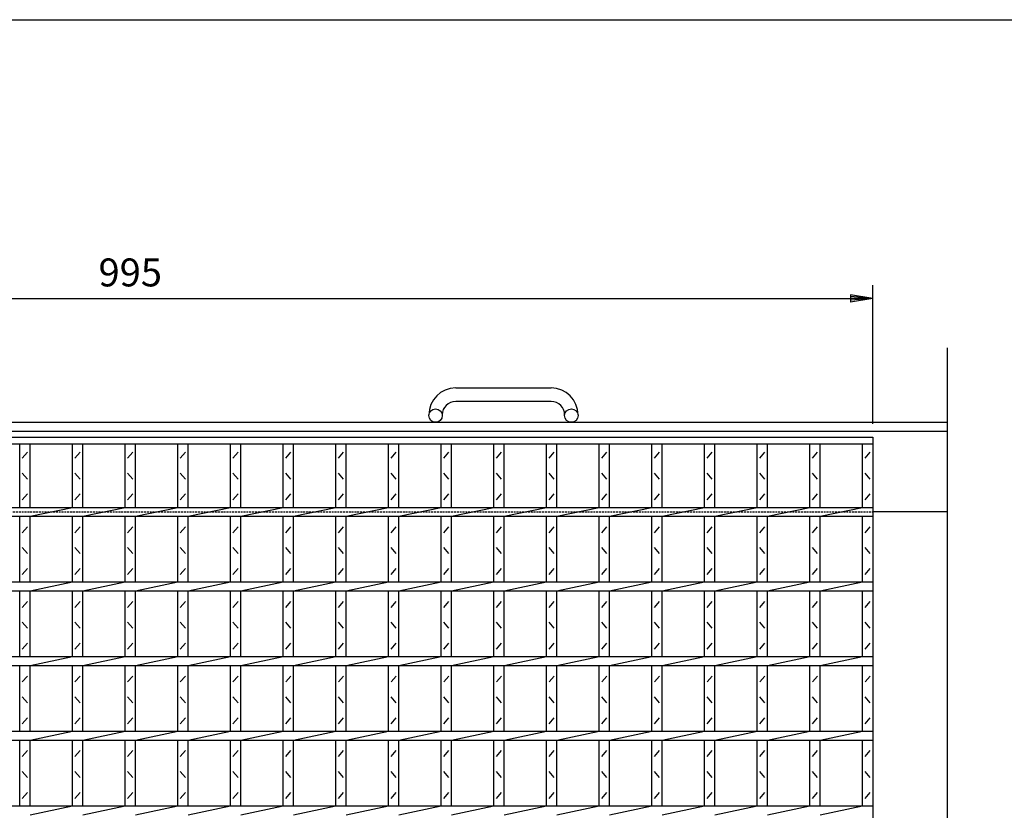
# Model space of a CAD drawing. Extents: x 30 to 2333, y 60 to 1680.
# Drawn here: x 696 to 1356, y 1150 to 1680 of the extents above; entities that cross this region are included whole.
import ezdxf

# ---------------------------------------------------------------- set-up
doc = ezdxf.new("R2010")
doc.units = 0
doc.header["$LTSCALE"] = 0.2
doc.linetypes.add('HIDDEN', pattern=[9.525, 6.35, -3.175])
doc.layers.get('0').update_dxf_attribs({"linetype": 'CONTINUOUS'})
doc.layers.get('DEFPOINTS').update_dxf_attribs({"linetype": 'CONTINUOUS'})
doc.layers.add('LAY-10', color=7, linetype='CONTINUOUS')
doc.layers.add('LAY-255', color=7, linetype='CONTINUOUS')
doc.styles.add('EXCADDIM1', font='simplex', dxfattribs={"width": 0.84, "bigfont": 'bigfont'})
doc.styles.get("Standard").update_dxf_attribs({"font": 'simplex', "bigfont": 'bigfont'})
doc.dimstyles.new('ISO-25', dxfattribs={"dimtxt": 2.5, "dimasz": 2.5, "dimexe": 1.25, "dimexo": 0.625, "dimtad": 1, "dimtxsty": 'STANDARD', "dimcen": 2.5, "dimazin": 3, "dimtfac": 1, "dimtmove": 0, "dimatfit": 3})

# ---------------------------------------------------------------- blocks, each defined once
blk = doc.blocks.new('EX_BNORM')
at = {"color": 0, "linetype": 'CONTINUOUS'}
for p, q in [((0, 0), (-1, 0.167)), ((-1, 0.167), (-1, -0.167)), ((0, 0), (-1, 0.083)), ((0, 0), (-1, 0)), ((0, 0), (-1, -0.167)), ((0, 0), (-1, -0.083))]:
    blk.add_line(p, q, dxfattribs=at)
blk = doc.blocks.new('*D17')
at = {"layer": 'DEFPOINTS', "color": 0}
for p in [(1267.6, 1493.2), (272.6, 1400.2), (1267.6, 1400.2)]:
    blk.add_point(p, dxfattribs=at)
at = {"layer": 'LAY-10', "color": 4, "linetype": 'CONTINUOUS'}
for p, q in [((272.6, 1409.2), (272.6, 1502.2)), ((1267.6, 1409.2), (1267.6, 1502.2)), ((287.6, 1493.2), (1252.6, 1493.2))]:
    blk.add_line(p, q, dxfattribs=at)
at = {"layer": 'LAY-10', "color": 4, "xscale": 15, "yscale": 15, "zscale": 15, "rotation": 180}
blk.add_blockref('EX_BNORM', (272.6, 1493.2), dxfattribs=at)
at = {"layer": 'LAY-10', "color": 4, "xscale": 15, "yscale": 15, "zscale": 15}
blk.add_blockref('EX_BNORM', (1267.6, 1493.2), dxfattribs=at)
at = {"layer": 'LAY-10', "color": 7, "insert": (770.1, 1508.2), "char_height": 18.709, "attachment_point": 5, "style": 'EXCADDIM1'}
blk.add_mtext('995', dxfattribs=at)

msp = doc.modelspace()

# ---------------------------------------------------------------- linework, layer by layer
at = {"layer": 'LAY-10', "color": 7, "linetype": 'CONTINUOUS'}
for p, q in [((1317.6, 1105.49), (1317.6, 1460.2)), ((988.1, 1433.2), (1052.1, 1433.2)), ((1052.1, 1424.2), (988.1, 1424.2)), ((970.1, 1414.7), (970.1, 1415.2)), ((979.1, 1415.2), (979.1, 1414.7)), ((1061.1, 1414.7), (1061.1, 1415.2)), ((1070.1, 1415.2), (1070.1, 1414.7)), ((222.6, 1410.2), (1317.6, 1410.2)), ((222.6, 1404.2), (1317.6, 1404.2)), ((272.6, 1400.2), (1267.6, 1400.2)), ((1267.6, 1400.2), (1267.6, 750.2)), ((272.6, 1395.7), (1267.6, 1395.7)), ((696.03, 1353.2), (696.03, 1395.7)), ((703.03, 1353.2), (703.03, 1395.7)), ((731.31, 1353.2), (731.31, 1395.7)), ((738.31, 1353.2), (738.31, 1395.7)), ((766.6, 1353.2), (766.6, 1395.7)), ((773.6, 1353.2), (773.6, 1395.7)), ((801.89, 1353.2), (801.89, 1395.7)), ((808.89, 1353.2), (808.89, 1395.7)), ((837.17, 1353.2), (837.17, 1395.7)), ((844.17, 1353.2), (844.17, 1395.7)), ((872.46, 1353.2), (872.46, 1395.7)), ((879.46, 1353.2), (879.46, 1395.7)), ((907.74, 1353.2), (907.74, 1395.7)), ((914.74, 1353.2), (914.74, 1395.7)), ((943.03, 1353.2), (943.03, 1395.7)), ((950.03, 1353.2), (950.03, 1395.7)), ((978.31, 1353.2), (978.31, 1395.7)), ((985.31, 1353.2), (985.31, 1395.7)), ((1013.6, 1353.2), (1013.6, 1395.7)), ((1020.6, 1353.2), (1020.6, 1395.7)), ((1048.89, 1353.2), (1048.89, 1395.7)), ((1055.89, 1353.2), (1055.89, 1395.7)), ((1084.17, 1353.2), (1084.17, 1395.7)), ((1091.17, 1353.2), (1091.17, 1395.7)), ((1119.46, 1353.2), (1119.46, 1395.7)), ((1126.46, 1353.2), (1126.46, 1395.7)), ((1154.74, 1353.2), (1154.74, 1395.7)), ((1161.74, 1353.2), (1161.74, 1395.7)), ((1190.03, 1353.2), (1190.03, 1395.7)), ((1197.03, 1353.2), (1197.03, 1395.7)), ((1225.31, 1353.2), (1225.31, 1395.7)), ((1232.31, 1353.2), (1232.31, 1395.7)), ((1260.6, 1353.2), (1260.6, 1395.7)), ((697.78, 1386.2), (701.28, 1390.2)), ((733.06, 1386.2), (736.56, 1390.2)), ((768.35, 1386.2), (771.85, 1390.2)), ((803.64, 1386.2), (807.14, 1390.2)), ((838.92, 1386.2), (842.42, 1390.2)), ((874.21, 1386.2), (877.71, 1390.2)), ((909.49, 1386.2), (912.99, 1390.2)), ((944.78, 1386.2), (948.28, 1390.2)), ((980.06, 1386.2), (983.56, 1390.2)), ((1015.35, 1386.2), (1018.85, 1390.2)), ((1050.64, 1386.2), (1054.14, 1390.2)), ((1085.92, 1386.2), (1089.42, 1390.2)), ((1121.21, 1386.2), (1124.71, 1390.2)), ((1156.49, 1386.2), (1159.99, 1390.2)), ((1191.78, 1386.2), (1195.28, 1390.2)), ((1227.06, 1386.2), (1230.56, 1390.2)), ((1262.35, 1386.2), (1265.85, 1390.2)), ((701.28, 1372.2), (697.78, 1376.2)), ((736.56, 1372.2), (733.06, 1376.2)), ((771.85, 1372.2), (768.35, 1376.2)), ((807.14, 1372.2), (803.64, 1376.2)), ((842.42, 1372.2), (838.92, 1376.2)), ((877.71, 1372.2), (874.21, 1376.2)), ((912.99, 1372.2), (909.49, 1376.2)), ((948.28, 1372.2), (944.78, 1376.2)), ((983.56, 1372.2), (980.06, 1376.2)), ((1018.85, 1372.2), (1015.35, 1376.2)), ((1054.14, 1372.2), (1050.64, 1376.2)), ((1089.42, 1372.2), (1085.92, 1376.2)), ((1124.71, 1372.2), (1121.21, 1376.2)), ((1159.99, 1372.2), (1156.49, 1376.2)), ((1195.28, 1372.2), (1191.78, 1376.2)), ((1230.56, 1372.2), (1227.06, 1376.2)), ((1265.85, 1372.2), (1262.35, 1376.2)), ((697.78, 1358.2), (701.28, 1362.2)), ((733.06, 1358.2), (736.56, 1362.2)), ((768.35, 1358.2), (771.85, 1362.2)), ((803.64, 1358.2), (807.14, 1362.2)), ((838.92, 1358.2), (842.42, 1362.2)), ((874.21, 1358.2), (877.71, 1362.2)), ((909.49, 1358.2), (912.99, 1362.2)), ((944.78, 1358.2), (948.28, 1362.2)), ((980.06, 1358.2), (983.56, 1362.2)), ((1015.35, 1358.2), (1018.85, 1362.2)), ((1050.64, 1358.2), (1054.14, 1362.2)), ((1085.92, 1358.2), (1089.42, 1362.2)), ((1121.21, 1358.2), (1124.71, 1362.2)), ((1156.49, 1358.2), (1159.99, 1362.2)), ((1191.78, 1358.2), (1195.28, 1362.2)), ((1227.06, 1358.2), (1230.56, 1362.2)), ((1262.35, 1358.2), (1265.85, 1362.2)), ((272.6, 1353.2), (1267.6, 1353.2)), ((703.03, 1347.2), (731.31, 1353.2)), ((738.31, 1347.2), (766.6, 1353.2)), ((773.6, 1347.2), (801.89, 1353.2)), ((808.89, 1347.2), (837.17, 1353.2)), ((844.17, 1347.2), (872.46, 1353.2)), ((879.46, 1347.2), (907.74, 1353.2)), ((914.74, 1347.2), (943.03, 1353.2)), ((950.03, 1347.2), (978.31, 1353.2)), ((985.31, 1347.2), (1013.6, 1353.2)), ((1020.6, 1347.2), (1048.89, 1353.2)), ((1055.89, 1347.2), (1084.17, 1353.2)), ((1091.17, 1347.2), (1119.46, 1353.2)), ((1126.46, 1347.2), (1154.74, 1353.2)), ((1161.74, 1347.2), (1190.03, 1353.2)), ((1197.03, 1347.2), (1225.31, 1353.2)), ((1232.31, 1347.2), (1260.6, 1353.2)), ((272.6, 1347.2), (1267.6, 1347.2)), ((696.03, 1303.2), (696.03, 1347.2)), ((703.03, 1303.2), (703.03, 1347.2)), ((731.31, 1303.2), (731.31, 1347.2)), ((738.31, 1303.2), (738.31, 1347.2)), ((766.6, 1303.2), (766.6, 1347.2)), ((773.6, 1303.2), (773.6, 1347.2)), ((801.89, 1303.2), (801.89, 1347.2)), ((808.89, 1303.2), (808.89, 1347.2)), ((837.17, 1303.2), (837.17, 1347.2)), ((844.17, 1303.2), (844.17, 1347.2)), ((872.46, 1303.2), (872.46, 1347.2)), ((879.46, 1303.2), (879.46, 1347.2)), ((907.74, 1303.2), (907.74, 1347.2)), ((914.74, 1303.2), (914.74, 1347.2)), ((943.03, 1303.2), (943.03, 1347.2)), ((950.03, 1303.2), (950.03, 1347.2)), ((978.31, 1303.2), (978.31, 1347.2)), ((985.31, 1303.2), (985.31, 1347.2)), ((1013.6, 1303.2), (1013.6, 1347.2)), ((1020.6, 1303.2), (1020.6, 1347.2)), ((1048.89, 1303.2), (1048.89, 1347.2)), ((1055.89, 1303.2), (1055.89, 1347.2)), ((1084.17, 1303.2), (1084.17, 1347.2)), ((1091.17, 1303.2), (1091.17, 1347.2)), ((1119.46, 1303.2), (1119.46, 1347.2)), ((1126.46, 1303.2), (1126.46, 1347.2)), ((1154.74, 1303.2), (1154.74, 1347.2)), ((1161.74, 1303.2), (1161.74, 1347.2)), ((1190.03, 1303.2), (1190.03, 1347.2)), ((1197.03, 1303.2), (1197.03, 1347.2)), ((1225.31, 1303.2), (1225.31, 1347.2)), ((1232.31, 1303.2), (1232.31, 1347.2)), ((1260.6, 1303.2), (1260.6, 1347.2)), ((1317.6, 1350.2), (1267.6, 1350.2)), ((697.78, 1336.2), (701.28, 1340.2)), ((733.06, 1336.2), (736.56, 1340.2)), ((768.35, 1336.2), (771.85, 1340.2)), ((803.64, 1336.2), (807.14, 1340.2)), ((838.92, 1336.2), (842.42, 1340.2)), ((874.21, 1336.2), (877.71, 1340.2)), ((909.49, 1336.2), (912.99, 1340.2)), ((944.78, 1336.2), (948.28, 1340.2)), ((980.06, 1336.2), (983.56, 1340.2)), ((1015.35, 1336.2), (1018.85, 1340.2)), ((1050.64, 1336.2), (1054.14, 1340.2)), ((1085.92, 1336.2), (1089.42, 1340.2)), ((1121.21, 1336.2), (1124.71, 1340.2)), ((1156.49, 1336.2), (1159.99, 1340.2)), ((1191.78, 1336.2), (1195.28, 1340.2)), ((1227.06, 1336.2), (1230.56, 1340.2)), ((1262.35, 1336.2), (1265.85, 1340.2)), ((701.28, 1322.2), (697.78, 1326.2)), ((736.56, 1322.2), (733.06, 1326.2)), ((771.85, 1322.2), (768.35, 1326.2)), ((807.14, 1322.2), (803.64, 1326.2)), ((842.42, 1322.2), (838.92, 1326.2)), ((877.71, 1322.2), (874.21, 1326.2)), ((912.99, 1322.2), (909.49, 1326.2)), ((948.28, 1322.2), (944.78, 1326.2)), ((983.56, 1322.2), (980.06, 1326.2)), ((1018.85, 1322.2), (1015.35, 1326.2)), ((1054.14, 1322.2), (1050.64, 1326.2)), ((1089.42, 1322.2), (1085.92, 1326.2)), ((1124.71, 1322.2), (1121.21, 1326.2)), ((1159.99, 1322.2), (1156.49, 1326.2)), ((1195.28, 1322.2), (1191.78, 1326.2)), ((1230.56, 1322.2), (1227.06, 1326.2)), ((1265.85, 1322.2), (1262.35, 1326.2)), ((697.78, 1308.2), (701.28, 1312.2)), ((733.06, 1308.2), (736.56, 1312.2)), ((768.35, 1308.2), (771.85, 1312.2)), ((803.64, 1308.2), (807.14, 1312.2)), ((838.92, 1308.2), (842.42, 1312.2)), ((874.21, 1308.2), (877.71, 1312.2)), ((909.49, 1308.2), (912.99, 1312.2)), ((944.78, 1308.2), (948.28, 1312.2)), ((980.06, 1308.2), (983.56, 1312.2)), ((1015.35, 1308.2), (1018.85, 1312.2)), ((1050.64, 1308.2), (1054.14, 1312.2)), ((1085.92, 1308.2), (1089.42, 1312.2)), ((1121.21, 1308.2), (1124.71, 1312.2)), ((1156.49, 1308.2), (1159.99, 1312.2)), ((1191.78, 1308.2), (1195.28, 1312.2)), ((1227.06, 1308.2), (1230.56, 1312.2)), ((1262.35, 1308.2), (1265.85, 1312.2)), ((272.6, 1303.2), (1267.6, 1303.2)), ((703.03, 1297.2), (731.31, 1303.2)), ((738.31, 1297.2), (766.6, 1303.2)), ((773.6, 1297.2), (801.89, 1303.2)), ((808.89, 1297.2), (837.17, 1303.2)), ((844.17, 1297.2), (872.46, 1303.2)), ((879.46, 1297.2), (907.74, 1303.2)), ((914.74, 1297.2), (943.03, 1303.2)), ((950.03, 1297.2), (978.31, 1303.2)), ((985.31, 1297.2), (1013.6, 1303.2)), ((1020.6, 1297.2), (1048.89, 1303.2)), ((1055.89, 1297.2), (1084.17, 1303.2)), ((1091.17, 1297.2), (1119.46, 1303.2)), ((1126.46, 1297.2), (1154.74, 1303.2)), ((1161.74, 1297.2), (1190.03, 1303.2)), ((1197.03, 1297.2), (1225.31, 1303.2)), ((1232.31, 1297.2), (1260.6, 1303.2)), ((272.6, 1297.2), (1267.6, 1297.2)), ((696.03, 1253.2), (696.03, 1297.2)), ((703.03, 1253.2), (703.03, 1297.2)), ((731.31, 1253.2), (731.31, 1297.2)), ((738.31, 1253.2), (738.31, 1297.2)), ((766.6, 1253.2), (766.6, 1297.2)), ((773.6, 1253.2), (773.6, 1297.2)), ((801.89, 1253.2), (801.89, 1297.2)), ((808.89, 1253.2), (808.89, 1297.2)), ((837.17, 1253.2), (837.17, 1297.2)), ((844.17, 1253.2), (844.17, 1297.2)), ((872.46, 1253.2), (872.46, 1297.2)), ((879.46, 1253.2), (879.46, 1297.2)), ((907.74, 1253.2), (907.74, 1297.2)), ((914.74, 1253.2), (914.74, 1297.2)), ((943.03, 1253.2), (943.03, 1297.2)), ((950.03, 1253.2), (950.03, 1297.2)), ((978.31, 1253.2), (978.31, 1297.2)), ((985.31, 1253.2), (985.31, 1297.2)), ((1013.6, 1253.2), (1013.6, 1297.2)), ((1020.6, 1253.2), (1020.6, 1297.2)), ((1048.89, 1253.2), (1048.89, 1297.2)), ((1055.89, 1253.2), (1055.89, 1297.2)), ((1084.17, 1253.2), (1084.17, 1297.2)), ((1091.17, 1253.2), (1091.17, 1297.2)), ((1119.46, 1253.2), (1119.46, 1297.2)), ((1126.46, 1253.2), (1126.46, 1297.2)), ((1154.74, 1253.2), (1154.74, 1297.2)), ((1161.74, 1253.2), (1161.74, 1297.2)), ((1190.03, 1253.2), (1190.03, 1297.2)), ((1197.03, 1253.2), (1197.03, 1297.2)), ((1225.31, 1253.2), (1225.31, 1297.2)), ((1232.31, 1253.2), (1232.31, 1297.2)), ((1260.6, 1253.2), (1260.6, 1297.2)), ((697.78, 1286.2), (701.28, 1290.2)), ((733.06, 1286.2), (736.56, 1290.2)), ((768.35, 1286.2), (771.85, 1290.2)), ((803.64, 1286.2), (807.14, 1290.2)), ((838.92, 1286.2), (842.42, 1290.2)), ((874.21, 1286.2), (877.71, 1290.2)), ((909.49, 1286.2), (912.99, 1290.2)), ((944.78, 1286.2), (948.28, 1290.2)), ((980.06, 1286.2), (983.56, 1290.2)), ((1015.35, 1286.2), (1018.85, 1290.2)), ((1050.64, 1286.2), (1054.14, 1290.2)), ((1085.92, 1286.2), (1089.42, 1290.2)), ((1121.21, 1286.2), (1124.71, 1290.2)), ((1156.49, 1286.2), (1159.99, 1290.2)), ((1191.78, 1286.2), (1195.28, 1290.2)), ((1227.06, 1286.2), (1230.56, 1290.2)), ((1262.35, 1286.2), (1265.85, 1290.2)), ((701.28, 1272.2), (697.78, 1276.2)), ((736.56, 1272.2), (733.06, 1276.2)), ((771.85, 1272.2), (768.35, 1276.2)), ((807.14, 1272.2), (803.64, 1276.2)), ((842.42, 1272.2), (838.92, 1276.2)), ((877.71, 1272.2), (874.21, 1276.2)), ((912.99, 1272.2), (909.49, 1276.2)), ((948.28, 1272.2), (944.78, 1276.2)), ((983.56, 1272.2), (980.06, 1276.2)), ((1018.85, 1272.2), (1015.35, 1276.2)), ((1054.14, 1272.2), (1050.64, 1276.2)), ((1089.42, 1272.2), (1085.92, 1276.2)), ((1124.71, 1272.2), (1121.21, 1276.2)), ((1159.99, 1272.2), (1156.49, 1276.2)), ((1195.28, 1272.2), (1191.78, 1276.2)), ((1230.56, 1272.2), (1227.06, 1276.2)), ((1265.85, 1272.2), (1262.35, 1276.2)), ((697.78, 1258.2), (701.28, 1262.2)), ((733.06, 1258.2), (736.56, 1262.2)), ((768.35, 1258.2), (771.85, 1262.2)), ((803.64, 1258.2), (807.14, 1262.2)), ((838.92, 1258.2), (842.42, 1262.2)), ((874.21, 1258.2), (877.71, 1262.2)), ((909.49, 1258.2), (912.99, 1262.2)), ((944.78, 1258.2), (948.28, 1262.2)), ((980.06, 1258.2), (983.56, 1262.2)), ((1015.35, 1258.2), (1018.85, 1262.2)), ((1050.64, 1258.2), (1054.14, 1262.2)), ((1085.92, 1258.2), (1089.42, 1262.2)), ((1121.21, 1258.2), (1124.71, 1262.2)), ((1156.49, 1258.2), (1159.99, 1262.2)), ((1191.78, 1258.2), (1195.28, 1262.2)), ((1227.06, 1258.2), (1230.56, 1262.2)), ((1262.35, 1258.2), (1265.85, 1262.2)), ((272.6, 1253.2), (1267.6, 1253.2)), ((272.6, 1247.2), (1267.6, 1247.2)), ((696.03, 1203.2), (696.03, 1247.2)), ((703.03, 1247.2), (731.31, 1253.2)), ((703.03, 1203.2), (703.03, 1247.2)), ((731.31, 1203.2), (731.31, 1247.2)), ((738.31, 1247.2), (766.6, 1253.2)), ((738.31, 1203.2), (738.31, 1247.2)), ((766.6, 1203.2), (766.6, 1247.2)), ((773.6, 1247.2), (801.89, 1253.2)), ((773.6, 1203.2), (773.6, 1247.2)), ((801.89, 1203.2), (801.89, 1247.2)), ((808.89, 1247.2), (837.17, 1253.2)), ((808.89, 1203.2), (808.89, 1247.2)), ((837.17, 1203.2), (837.17, 1247.2)), ((844.17, 1247.2), (872.46, 1253.2)), ((844.17, 1203.2), (844.17, 1247.2)), ((872.46, 1203.2), (872.46, 1247.2)), ((879.46, 1247.2), (907.74, 1253.2)), ((879.46, 1203.2), (879.46, 1247.2)), ((907.74, 1203.2), (907.74, 1247.2)), ((914.74, 1247.2), (943.03, 1253.2)), ((914.74, 1203.2), (914.74, 1247.2)), ((943.03, 1203.2), (943.03, 1247.2)), ((950.03, 1247.2), (978.31, 1253.2)), ((950.03, 1203.2), (950.03, 1247.2)), ((978.31, 1203.2), (978.31, 1247.2)), ((985.31, 1247.2), (1013.6, 1253.2)), ((985.31, 1203.2), (985.31, 1247.2)), ((1013.6, 1203.2), (1013.6, 1247.2)), ((1020.6, 1247.2), (1048.89, 1253.2)), ((1020.6, 1203.2), (1020.6, 1247.2)), ((1048.89, 1203.2), (1048.89, 1247.2)), ((1055.89, 1247.2), (1084.17, 1253.2)), ((1055.89, 1203.2), (1055.89, 1247.2)), ((1084.17, 1203.2), (1084.17, 1247.2)), ((1091.17, 1247.2), (1119.46, 1253.2)), ((1091.17, 1203.2), (1091.17, 1247.2)), ((1119.46, 1203.2), (1119.46, 1247.2)), ((1126.46, 1247.2), (1154.74, 1253.2)), ((1126.46, 1203.2), (1126.46, 1247.2)), ((1154.74, 1203.2), (1154.74, 1247.2)), ((1161.74, 1247.2), (1190.03, 1253.2)), ((1161.74, 1203.2), (1161.74, 1247.2)), ((1190.03, 1203.2), (1190.03, 1247.2)), ((1197.03, 1247.2), (1225.31, 1253.2)), ((1197.03, 1203.2), (1197.03, 1247.2)), ((1225.31, 1203.2), (1225.31, 1247.2)), ((1232.31, 1247.2), (1260.6, 1253.2)), ((1232.31, 1203.2), (1232.31, 1247.2)), ((1260.6, 1203.2), (1260.6, 1247.2)), ((697.78, 1236.2), (701.28, 1240.2)), ((733.06, 1236.2), (736.56, 1240.2)), ((768.35, 1236.2), (771.85, 1240.2)), ((803.64, 1236.2), (807.14, 1240.2)), ((838.92, 1236.2), (842.42, 1240.2)), ((874.21, 1236.2), (877.71, 1240.2)), ((909.49, 1236.2), (912.99, 1240.2)), ((944.78, 1236.2), (948.28, 1240.2)), ((980.06, 1236.2), (983.56, 1240.2)), ((1015.35, 1236.2), (1018.85, 1240.2)), ((1050.64, 1236.2), (1054.14, 1240.2)), ((1085.92, 1236.2), (1089.42, 1240.2)), ((1121.21, 1236.2), (1124.71, 1240.2)), ((1156.49, 1236.2), (1159.99, 1240.2)), ((1191.78, 1236.2), (1195.28, 1240.2)), ((1227.06, 1236.2), (1230.56, 1240.2)), ((1262.35, 1236.2), (1265.85, 1240.2)), ((701.28, 1222.2), (697.78, 1226.2)), ((736.56, 1222.2), (733.06, 1226.2)), ((771.85, 1222.2), (768.35, 1226.2)), ((807.14, 1222.2), (803.64, 1226.2)), ((842.42, 1222.2), (838.92, 1226.2)), ((877.71, 1222.2), (874.21, 1226.2)), ((912.99, 1222.2), (909.49, 1226.2)), ((948.28, 1222.2), (944.78, 1226.2)), ((983.56, 1222.2), (980.06, 1226.2)), ((1018.85, 1222.2), (1015.35, 1226.2)), ((1054.14, 1222.2), (1050.64, 1226.2)), ((1089.42, 1222.2), (1085.92, 1226.2)), ((1124.71, 1222.2), (1121.21, 1226.2)), ((1159.99, 1222.2), (1156.49, 1226.2)), ((1195.28, 1222.2), (1191.78, 1226.2)), ((1230.56, 1222.2), (1227.06, 1226.2)), ((1265.85, 1222.2), (1262.35, 1226.2)), ((697.78, 1208.2), (701.28, 1212.2)), ((733.06, 1208.2), (736.56, 1212.2)), ((768.35, 1208.2), (771.85, 1212.2)), ((803.64, 1208.2), (807.14, 1212.2)), ((838.92, 1208.2), (842.42, 1212.2)), ((874.21, 1208.2), (877.71, 1212.2)), ((909.49, 1208.2), (912.99, 1212.2)), ((944.78, 1208.2), (948.28, 1212.2)), ((980.06, 1208.2), (983.56, 1212.2)), ((1015.35, 1208.2), (1018.85, 1212.2)), ((1050.64, 1208.2), (1054.14, 1212.2)), ((1085.92, 1208.2), (1089.42, 1212.2)), ((1121.21, 1208.2), (1124.71, 1212.2)), ((1156.49, 1208.2), (1159.99, 1212.2)), ((1191.78, 1208.2), (1195.28, 1212.2)), ((1227.06, 1208.2), (1230.56, 1212.2)), ((1262.35, 1208.2), (1265.85, 1212.2)), ((272.6, 1203.2), (1267.6, 1203.2)), ((703.03, 1197.2), (731.31, 1203.2)), ((738.31, 1197.2), (766.6, 1203.2)), ((773.6, 1197.2), (801.89, 1203.2)), ((808.89, 1197.2), (837.17, 1203.2)), ((844.17, 1197.2), (872.46, 1203.2)), ((879.46, 1197.2), (907.74, 1203.2)), ((914.74, 1197.2), (943.03, 1203.2)), ((950.03, 1197.2), (978.31, 1203.2)), ((985.31, 1197.2), (1013.6, 1203.2)), ((1020.6, 1197.2), (1048.89, 1203.2)), ((1055.89, 1197.2), (1084.17, 1203.2)), ((1091.17, 1197.2), (1119.46, 1203.2)), ((1126.46, 1197.2), (1154.74, 1203.2)), ((1161.74, 1197.2), (1190.03, 1203.2)), ((1197.03, 1197.2), (1225.31, 1203.2)), ((1232.31, 1197.2), (1260.6, 1203.2)), ((272.6, 1197.2), (1267.6, 1197.2)), ((696.03, 1153.2), (696.03, 1197.2)), ((703.03, 1153.2), (703.03, 1197.2)), ((731.31, 1153.2), (731.31, 1197.2)), ((738.31, 1153.2), (738.31, 1197.2)), ((766.6, 1153.2), (766.6, 1197.2)), ((773.6, 1153.2), (773.6, 1197.2)), ((801.89, 1153.2), (801.89, 1197.2)), ((808.89, 1153.2), (808.89, 1197.2)), ((837.17, 1153.2), (837.17, 1197.2)), ((844.17, 1153.2), (844.17, 1197.2)), ((872.46, 1153.2), (872.46, 1197.2)), ((879.46, 1153.2), (879.46, 1197.2)), ((907.74, 1153.2), (907.74, 1197.2)), ((914.74, 1153.2), (914.74, 1197.2)), ((943.03, 1153.2), (943.03, 1197.2)), ((950.03, 1153.2), (950.03, 1197.2)), ((978.31, 1153.2), (978.31, 1197.2)), ((985.31, 1153.2), (985.31, 1197.2)), ((1013.6, 1153.2), (1013.6, 1197.2)), ((1020.6, 1153.2), (1020.6, 1197.2)), ((1048.89, 1153.2), (1048.89, 1197.2)), ((1055.89, 1153.2), (1055.89, 1197.2)), ((1084.17, 1153.2), (1084.17, 1197.2)), ((1091.17, 1153.2), (1091.17, 1197.2)), ((1119.46, 1153.2), (1119.46, 1197.2)), ((1126.46, 1153.2), (1126.46, 1197.2)), ((1154.74, 1153.2), (1154.74, 1197.2)), ((1161.74, 1153.2), (1161.74, 1197.2)), ((1190.03, 1153.2), (1190.03, 1197.2)), ((1197.03, 1153.2), (1197.03, 1197.2)), ((1225.31, 1153.2), (1225.31, 1197.2)), ((1232.31, 1153.2), (1232.31, 1197.2)), ((1260.6, 1153.2), (1260.6, 1197.2)), ((697.78, 1186.2), (701.28, 1190.2)), ((733.06, 1186.2), (736.56, 1190.2)), ((768.35, 1186.2), (771.85, 1190.2)), ((803.64, 1186.2), (807.14, 1190.2)), ((838.92, 1186.2), (842.42, 1190.2)), ((874.21, 1186.2), (877.71, 1190.2)), ((909.49, 1186.2), (912.99, 1190.2)), ((944.78, 1186.2), (948.28, 1190.2)), ((980.06, 1186.2), (983.56, 1190.2)), ((1015.35, 1186.2), (1018.85, 1190.2)), ((1050.64, 1186.2), (1054.14, 1190.2)), ((1085.92, 1186.2), (1089.42, 1190.2)), ((1121.21, 1186.2), (1124.71, 1190.2)), ((1156.49, 1186.2), (1159.99, 1190.2)), ((1191.78, 1186.2), (1195.28, 1190.2)), ((1227.06, 1186.2), (1230.56, 1190.2)), ((1262.35, 1186.2), (1265.85, 1190.2)), ((701.28, 1172.2), (697.78, 1176.2)), ((736.56, 1172.2), (733.06, 1176.2)), ((771.85, 1172.2), (768.35, 1176.2)), ((807.14, 1172.2), (803.64, 1176.2)), ((842.42, 1172.2), (838.92, 1176.2)), ((877.71, 1172.2), (874.21, 1176.2)), ((912.99, 1172.2), (909.49, 1176.2)), ((948.28, 1172.2), (944.78, 1176.2)), ((983.56, 1172.2), (980.06, 1176.2)), ((1018.85, 1172.2), (1015.35, 1176.2)), ((1054.14, 1172.2), (1050.64, 1176.2)), ((1089.42, 1172.2), (1085.92, 1176.2)), ((1124.71, 1172.2), (1121.21, 1176.2)), ((1159.99, 1172.2), (1156.49, 1176.2)), ((1195.28, 1172.2), (1191.78, 1176.2)), ((1230.56, 1172.2), (1227.06, 1176.2)), ((1265.85, 1172.2), (1262.35, 1176.2)), ((697.78, 1158.2), (701.28, 1162.2)), ((733.06, 1158.2), (736.56, 1162.2)), ((768.35, 1158.2), (771.85, 1162.2)), ((803.64, 1158.2), (807.14, 1162.2)), ((838.92, 1158.2), (842.42, 1162.2)), ((874.21, 1158.2), (877.71, 1162.2)), ((909.49, 1158.2), (912.99, 1162.2)), ((944.78, 1158.2), (948.28, 1162.2)), ((980.06, 1158.2), (983.56, 1162.2)), ((1015.35, 1158.2), (1018.85, 1162.2)), ((1050.64, 1158.2), (1054.14, 1162.2)), ((1085.92, 1158.2), (1089.42, 1162.2)), ((1121.21, 1158.2), (1124.71, 1162.2)), ((1156.49, 1158.2), (1159.99, 1162.2)), ((1191.78, 1158.2), (1195.28, 1162.2)), ((1227.06, 1158.2), (1230.56, 1162.2)), ((1262.35, 1158.2), (1265.85, 1162.2)), ((272.6, 1153.2), (1267.6, 1153.2)), ((703.03, 1147.2), (731.31, 1153.2)), ((738.31, 1147.2), (766.6, 1153.2)), ((773.6, 1147.2), (801.89, 1153.2)), ((808.89, 1147.2), (837.17, 1153.2)), ((844.17, 1147.2), (872.46, 1153.2)), ((879.46, 1147.2), (907.74, 1153.2)), ((914.74, 1147.2), (943.03, 1153.2)), ((950.03, 1147.2), (978.31, 1153.2)), ((985.31, 1147.2), (1013.6, 1153.2)), ((1020.6, 1147.2), (1048.89, 1153.2)), ((1055.89, 1147.2), (1084.17, 1153.2)), ((1091.17, 1147.2), (1119.46, 1153.2)), ((1126.46, 1147.2), (1154.74, 1153.2)), ((1161.74, 1147.2), (1190.03, 1153.2)), ((1197.03, 1147.2), (1225.31, 1153.2)), ((1232.31, 1147.2), (1260.6, 1153.2))]:
    msp.add_line(p, q, dxfattribs=at)
at = {"layer": 'LAY-10', "color": 7, "linetype": 'HIDDEN'}
msp.add_line((272.6, 1350.2), (1267.6, 1350.2), dxfattribs=at)
at = {"layer": 'LAY-10', "color": 7, "linetype": 'CONTINUOUS'}
for centre in [(974.6, 1414.7), (1065.6, 1414.7)]:
    msp.add_circle(centre, 4.5, dxfattribs=at)
for centre, radius, start, end in [((988.1, 1415.2), 18, 90, 180), ((1052.1, 1415.2), 18, 0, 90), ((988.1, 1415.2), 9, 90, 180), ((1052.1, 1415.2), 9, 0, 90)]:
    msp.add_arc(centre, radius, start, end, dxfattribs=at)
at = {"layer": 'LAY-255', "color": 7, "linetype": 'CONTINUOUS'}
msp.add_line((30, 1680), (2310, 1680), dxfattribs=at)

# ---------------------------------------------------------------- dimensions: what is measured, and where the dimension line sits
at = {"layer": 'LAY-10', "color": 4, "linetype": 'CONTINUOUS'}
dim = msp.add_linear_dim(base=(1267.6, 1493.2), p1=(272.6, 1400.2), p2=(1267.6, 1400.2), dimstyle='ISO-25', override={"dimtxt": 18.708662, "dimasz": 15, "dimexe": 9, "dimexo": 9, "dimgap": 0, "dimtad": 1, "dimjust": 0, "dimtih": 0, "dimtoh": 0, "dimdec": 1, "dimzin": 8, "dimlunit": 2, "dimtxsty": 'EXCADDIM1', "dimblk1": 'EX_BNORM', "dimblk2": 'EX_BNORM', "dimsah": 1, "dimse1": 0, "dimse2": 0, "dimclrd": 4, "dimclre": 4, "dimclrt": 7, "dimtmove": 2}, dxfattribs=at)
dim.commit()
dim.dimension.update_dxf_attribs({"geometry": '*D17', "text_midpoint": (770.1, 1508.2), "dimtype": 160})

doc.saveas('drawing.dxf')
